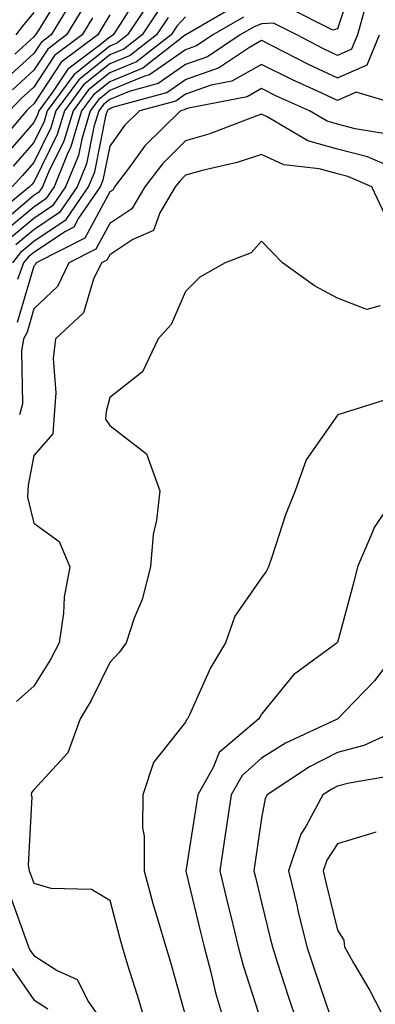
# Model space of a CAD drawing. Units: inches. Extents: x 979043 to 981683, y 7255658 to 7258298.
# Drawn here: x 980726 to 980773, y 7256524 to 7256654 of the extents above; entities that cross this region are included whole.
import ezdxf

# ---------------------------------------------------------------- set-up
doc = ezdxf.new("R2010")
doc.units = ezdxf.units.IN
doc.header["$MEASUREMENT"] = 0
doc.layers.add('Contour_97907255', color=7, linetype='Continuous', true_color=0xb04079)

msp = doc.modelspace()

# ---------------------------------------------------------------- linework, layer by layer
at = {"layer": 'Contour_97907255'}
for points in [[(980770.36, 7256659.61, 3092), (980768.05, 7256652.73, 3092), (980767.43, 7256652.54, 3092), (980761.62, 7256655.49, 3092)], [(980733.24, 7256656.73, 3082), (980730.33, 7256651.92, 3082), (980729.03, 7256650.94, 3082), (980728.05, 7256649.48, 3082), (980724.09, 7256645.88, 3082)], [(980742.21, 7256657.76, 3086), (980739.45, 7256653.32, 3086), (980738.51, 7256651.92, 3086), (980738.25, 7256651.72, 3086), (980738.05, 7256651.64, 3086), (980736.59, 7256650.46, 3086), (980732.53, 7256647.44, 3086), (980730.53, 7256644.4, 3086), (980728.7, 7256641.92, 3086), (980728.55, 7256641.42, 3086), (980728.05, 7256640.41, 3086), (980724.11, 7256635.86, 3086)], [(980731.99, 7256657.98, 3081), (980728.61, 7256652.48, 3081), (980728.27, 7256651.92, 3081), (980728.15, 7256651.82, 3081), (980728.05, 7256651.69, 3081), (980725.54, 7256649.41, 3081)], [(980754.37, 7256655.6, 3091), (980748.07, 7256651.94, 3091), (980748.05, 7256651.93, 3091), (980742.4, 7256647.57, 3091), (980738.05, 7256645.77, 3091), (980735.92, 7256644.05, 3091), (980734.35, 7256641.92, 3091), (980732.88, 7256637.09, 3091), (980732.55, 7256636.42, 3091), (980730.72, 7256631.92, 3091), (980729.63, 7256630.34, 3091), (980728.05, 7256629.28, 3091), (980724.06, 7256625.91, 3091)], [(980734.51, 7256655.46, 3083), (980732.38, 7256651.92, 3083), (980729.9, 7256650.07, 3083), (980728.05, 7256647.27, 3083), (980725.25, 7256644.72, 3083)], [(980743.48, 7256656.49, 3087), (980740.41, 7256651.92, 3087), (980739.08, 7256650.89, 3087), (980738.05, 7256650.46, 3087), (980733.31, 7256646.66, 3087), (980729.83, 7256641.92, 3087), (980729.42, 7256640.55, 3087), (980728.05, 7256637.79, 3087), (980725.33, 7256634.64, 3087)], [(980771.73, 7256655.6, 3093), (980770.69, 7256651.92, 3093), (980769.91, 7256650.06, 3093), (980768.05, 7256649.24, 3093), (980766.22, 7256650.09, 3093), (980762.71, 7256651.92, 3093), (980759.62, 7256653.49, 3093), (980758.05, 7256653.38, 3093), (980757.01, 7256652.96, 3093), (980755.23, 7256651.92, 3093), (980750.94, 7256649.03, 3093), (980748.05, 7256648.02, 3093), (980744.45, 7256645.52, 3093), (980740.62, 7256644.49, 3093), (980738.05, 7256643.42, 3093), (980737.22, 7256642.75, 3093), (980736.6, 7256641.92, 3093), (980735.98, 7256639.85, 3093), (980734.99, 7256634.98, 3093), (980733.75, 7256631.92, 3093), (980731.42, 7256628.55, 3093), (980728.05, 7256626.3, 3093), (980725.68, 7256624.29, 3093)], [(980745.76, 7256654.21, 3089), (980744.23, 7256651.92, 3089), (980740.74, 7256649.23, 3089), (980738.05, 7256648.11, 3089), (980734.62, 7256645.35, 3089), (980732.09, 7256641.92, 3089), (980731.15, 7256638.82, 3089), (980728.05, 7256632.55, 3089), (980727.76, 7256632.21, 3089), (980727.5, 7256631.92, 3089), (980722.27, 7256627.7, 3089)], [(980738.05, 7256654.59, 3085), (980737.07, 7256652.9, 3085), (980736.49, 7256651.92, 3085), (980731.65, 7256648.32, 3085), (980728.05, 7256642.85, 3085), (980727.56, 7256642.41, 3085), (980727.1, 7256641.92, 3085), (980722.9, 7256637.07, 3085)], [(980748.05, 7256654.31, 3090), (980746.91, 7256653.06, 3090), (980746.14, 7256651.92, 3090), (980741.57, 7256648.4, 3090), (980738.05, 7256646.94, 3090), (980735.27, 7256644.7, 3090), (980733.22, 7256641.92, 3090), (980732.01, 7256637.96, 3090), (980729.99, 7256633.86, 3090), (980729.2, 7256631.92, 3090), (980728.73, 7256631.24, 3090), (980728.05, 7256630.78, 3090), (980723.24, 7256626.73, 3090)], [(980755.69, 7256654.28, 3092), (980751.63, 7256651.92, 3092), (980749.5, 7256650.47, 3092), (980748.05, 7256649.98, 3092), (980743.29, 7256646.68, 3092), (980742.63, 7256646.5, 3092), (980738.05, 7256644.6, 3092), (980736.57, 7256643.4, 3092), (980735.48, 7256641.92, 3092), (980734.36, 7256638.23, 3092), (980733.92, 7256636.05, 3092), (980732.23, 7256631.92, 3092), (980730.53, 7256629.44, 3092), (980728.05, 7256627.79, 3092), (980724.87, 7256625.1, 3092)], [(980735.79, 7256654.18, 3084), (980734.44, 7256651.92, 3084), (980730.77, 7256649.2, 3084), (980728.05, 7256645.06, 3084), (980726.4, 7256643.57, 3084), (980724.87, 7256641.92, 3084)], [(980744.62, 7256655.35, 3088), (980742.33, 7256651.92, 3088), (980739.91, 7256650.06, 3088), (980738.05, 7256649.29, 3088), (980733.97, 7256646, 3088), (980730.96, 7256641.92, 3088), (980730.29, 7256639.68, 3088), (980728.05, 7256635.16, 3088), (980726.55, 7256633.42, 3088), (980725.21, 7256631.92, 3088)], [(980728.05, 7256654.86, 3080), (980726.71, 7256653.26, 3080), (980725.67, 7256651.92, 3080)], [(980725.27, 7256621.92, 3094), (980726.49, 7256623.48, 3094), (980728.05, 7256624.8, 3094), (980732.32, 7256627.65, 3094), (980735.27, 7256631.92, 3094), (980736.07, 7256633.9, 3094), (980737.6, 7256641.47, 3094), (980737.74, 7256641.92, 3094), (980737.86, 7256642.11, 3094), (980738.05, 7256642.24, 3094), (980738.61, 7256642.48, 3094), (980745.6, 7256644.37, 3094), (980748.05, 7256646.07, 3094), (980752.39, 7256647.58, 3094), (980756.46, 7256650.33, 3094), (980758.05, 7256651.24, 3094), (980759.42, 7256650.55, 3094), (980764.2, 7256648.07, 3094), (980768.05, 7256646.28, 3094), (980771.97, 7256648, 3094), (980773.62, 7256651.92, 3094)], [(980777.71, 7256642.26, 3095), (980770.54, 7256644.41, 3095), (980768.05, 7256643.31, 3095), (980765.45, 7256644.52, 3095), (980762.13, 7256646, 3095), (980758.05, 7256648.04, 3095), (980754.14, 7256645.83, 3095), (980751.43, 7256645.3, 3095), (980748.05, 7256644.12, 3095), (980746.75, 7256643.22, 3095), (980741.96, 7256641.92, 3095), (980739.98, 7256639.99, 3095), (980738.05, 7256637.29, 3095), (980737.15, 7256632.82, 3095), (980736.78, 7256631.92, 3095), (980733.96, 7256627.83, 3095), (980733.32, 7256626.65, 3095), (980732.21, 7256626.08, 3095), (980728.05, 7256623.31, 3095), (980727.3, 7256622.67, 3095), (980726.71, 7256621.92, 3095), (980725.89, 7256619.76, 3095)], [(980774.96, 7256638.83, 3096), (980770.4, 7256639.57, 3096), (980768.05, 7256640.17, 3096), (980766.69, 7256640.56, 3096), (980764.39, 7256641.92, 3096), (980760.01, 7256643.88, 3096), (980758.05, 7256644.86, 3096), (980756.17, 7256643.8, 3096), (980748.43, 7256642.3, 3096), (980748.05, 7256642.16, 3096), (980747.9, 7256642.07, 3096), (980747.37, 7256641.92, 3096), (980742.66, 7256637.31, 3096), (980740.67, 7256634.54, 3096), (980738.69, 7256631.92, 3096), (980738.45, 7256631.52, 3096), (980738.05, 7256631.26, 3096), (980734.77, 7256625.2, 3096), (980728.37, 7256621.92, 3096), (980728.26, 7256621.71, 3096), (980728.05, 7256621.49, 3096), (980725.88, 7256614.09, 3096)], [(980775.66, 7256634.31, 3097), (980772.01, 7256635.88, 3097), (980768.05, 7256636.9, 3097), (980764.14, 7256638.01, 3097), (980758.82, 7256641.15, 3097), (980758.05, 7256641.5, 3097), (980757.42, 7256641.3, 3097), (980751.12, 7256638.85, 3097), (980748.05, 7256637.98, 3097), (980744.99, 7256634.98, 3097), (980742.68, 7256631.92, 3097), (980740.95, 7256629.02, 3097), (980738.05, 7256627.12, 3097), (980736.22, 7256623.75, 3097), (980732.67, 7256621.92, 3097), (980731.16, 7256618.81, 3097), (980728.05, 7256615.87, 3097), (980727.16, 7256612.81, 3097), (980726.71, 7256611.92, 3097), (980726.43, 7256610.3, 3097), (980726.58, 7256603.39, 3097), (980726.17, 7256601.92, 3097)], [(980774.36, 7256628.23, 3098), (980772.59, 7256631.92, 3098), (980769.41, 7256633.28, 3098), (980768.05, 7256633.63, 3098), (980765.66, 7256634.31, 3098), (980760.98, 7256634.85, 3098), (980758.05, 7256636.2, 3098), (980754.85, 7256635.12, 3098), (980750.22, 7256634.09, 3098), (980748.05, 7256633.47, 3098), (980747.27, 7256632.7, 3098), (980746.67, 7256631.92, 3098), (980744.64, 7256628.51, 3098), (980743.8, 7256626.17, 3098), (980741.12, 7256624.99, 3098), (980738.05, 7256622.97, 3098), (980737.68, 7256622.29, 3098), (980736.96, 7256621.92, 3098), (980735.91, 7256619.78, 3098), (980734.62, 7256615.35, 3098), (980730.91, 7256611.92, 3098), (980730.62, 7256609.35, 3098), (980730.95, 7256604.82, 3098), (980730.73, 7256601.92, 3098), (980730.55, 7256599.42, 3098), (980728.05, 7256596.57, 3098), (980727.29, 7256592.68, 3098), (980727.25, 7256591.92, 3098), (980727.22, 7256591.09, 3098), (980728.05, 7256587.69, 3098), (980731.38, 7256585.25, 3098), (980732.81, 7256581.92, 3098), (980732.04, 7256577.93, 3098), (980731.98, 7256575.85, 3098), (980731.4, 7256571.92, 3098), (980730.25, 7256569.72, 3098), (980728.05, 7256566.23, 3098), (980725.76, 7256564.21, 3098)], [(980773.69, 7256616.28, 3099), (980771.91, 7256615.78, 3099), (980768.05, 7256617.28, 3099), (980765.03, 7256618.9, 3099), (980760.8, 7256621.92, 3099), (980759.46, 7256623.33, 3099), (980758.05, 7256624.79, 3099), (980756.71, 7256623.26, 3099), (980753.26, 7256621.92, 3099), (980749.92, 7256620.05, 3099), (980748.05, 7256618.15, 3099), (980746.17, 7256613.8, 3099), (980744.45, 7256611.92, 3099), (980742.37, 7256607.6, 3099), (980738.05, 7256604.21, 3099), (980737.58, 7256602.39, 3099), (980737.54, 7256601.92, 3099), (980737.5, 7256601.37, 3099), (980738.05, 7256600.51, 3099), (980742.92, 7256596.79, 3099), (980744.64, 7256591.92, 3099), (980744.22, 7256588.09, 3099), (980743.78, 7256586.19, 3099), (980743.42, 7256581.92, 3099), (980742.33, 7256577.64, 3099), (980741.29, 7256575.16, 3099), (980740.22, 7256571.92, 3099), (980739.31, 7256570.66, 3099), (980738.05, 7256569.33, 3099), (980735.61, 7256564.36, 3099), (980734.14, 7256561.92, 3099), (980732.53, 7256557.44, 3099), (980728.05, 7256552.58, 3099), (980727.75, 7256552.22, 3099), (980727.7, 7256551.92, 3099), (980727.8, 7256551.67, 3099), (980727.31, 7256542.66, 3099), (980727.45, 7256541.92, 3099), (980727.62, 7256541.49, 3099), (980728.05, 7256540.31, 3099), (980730.3, 7256539.67, 3099), (980735.64, 7256539.51, 3099), (980738.05, 7256538.07, 3099), (980739.32, 7256533.19, 3099), (980739.68, 7256531.92, 3099), (980740.4, 7256529.57, 3099), (980741.69, 7256525.56, 3099), (980742.77, 7256521.92, 3099)], [(980775.66, 7256604.31, 3100), (980768.09, 7256601.92, 3100), (980768.06, 7256601.91, 3100), (980768.05, 7256601.89, 3100), (980763.94, 7256596.03, 3100), (980762.47, 7256591.92, 3100), (980761.2, 7256588.77, 3100), (980759.47, 7256583.34, 3100), (980758.96, 7256581.92, 3100), (980758.65, 7256581.32, 3100), (980758.05, 7256580.48, 3100), (980754.53, 7256575.44, 3100), (980753.3, 7256571.92, 3100), (980751.31, 7256568.66, 3100), (980748.58, 7256562.45, 3100), (980748.31, 7256561.92, 3100), (980748.17, 7256561.8, 3100), (980748.05, 7256561.49, 3100), (980743.8, 7256556.17, 3100), (980742.42, 7256551.92, 3100), (980742.36, 7256547.61, 3100), (980742.61, 7256546.48, 3100), (980742.57, 7256541.92, 3100), (980743.75, 7256537.62, 3100), (980744.37, 7256535.6, 3100), (980745.43, 7256531.92, 3100), (980746.05, 7256529.92, 3100), (980748.05, 7256522.8, 3100)], [(980776.13, 7256591.92, 3101), (980772.88, 7256587.09, 3101), (980772.74, 7256586.61, 3101), (980770.7, 7256581.92, 3101), (980770.17, 7256579.8, 3101), (980768.05, 7256571.97, 3101), (980768.02, 7256571.92, 3101), (980762.26, 7256567.71, 3101), (980758.05, 7256562.53, 3101), (980757.82, 7256562.15, 3101), (980757.69, 7256561.92, 3101), (980752.46, 7256557.51, 3101), (980751.67, 7256555.54, 3101), (980749.65, 7256551.92, 3101), (980749.44, 7256550.53, 3101), (980748.06, 7256541.91, 3101), (980750.01, 7256533.88, 3101), (980750.49, 7256531.92, 3101), (980751.38, 7256528.59, 3101), (980752.01, 7256525.88, 3101), (980753.17, 7256521.92, 3101)], [(980776.68, 7256571.92, 3102), (980772.98, 7256566.99, 3102), (980768.99, 7256562.86, 3102), (980768.09, 7256561.92, 3102), (980768.05, 7256561.91, 3102), (980768.02, 7256561.89, 3102), (980761.23, 7256558.74, 3102), (980758.05, 7256556.75, 3102), (980755.49, 7256554.48, 3102), (980754.07, 7256551.92, 3102), (980753.36, 7256547.23, 3102), (980753.28, 7256546.69, 3102), (980752.55, 7256541.92, 3102), (980753.63, 7256537.5, 3102), (980753.99, 7256535.98, 3102), (980754.97, 7256531.92, 3102), (980755.62, 7256529.49, 3102), (980758.05, 7256521.97, 3102)], [(980777.1, 7256560.97, 3103), (980771.54, 7256558.43, 3103), (980768.05, 7256557.49, 3103), (980764.37, 7256555.6, 3103), (980758.78, 7256551.92, 3103), (980758.52, 7256551.45, 3103), (980758.05, 7256548.85, 3103), (980757.18, 7256542.79, 3103), (980757.04, 7256541.92, 3103), (980757.24, 7256541.11, 3103), (980758.05, 7256537.76, 3103), (980759.2, 7256533.07, 3103), (980759.48, 7256531.92, 3103), (980760.17, 7256529.8, 3103), (980761.57, 7256525.44, 3103), (980762.76, 7256521.92, 3103), (980764.01, 7256517.88, 3103), (980764.79, 7256515.18, 3103), (980765.76, 7256511.92, 3103), (980766.04, 7256509.91, 3103), (980768.05, 7256502.29, 3103), (980768.15, 7256502.02, 3103), (980768.23, 7256501.92, 3103), (980773.54, 7256497.41, 3103)], [(980775.48, 7256554.49, 3104), (980769.62, 7256553.49, 3104), (980768.05, 7256553.06, 3104), (980767.3, 7256552.67, 3104), (980766.15, 7256551.92, 3104), (980763.88, 7256547.75, 3104), (980763.23, 7256546.74, 3104), (980761.59, 7256541.92, 3104), (980762.74, 7256537.23, 3104), (980762.86, 7256536.73, 3104), (980764.03, 7256531.92, 3104), (980765.02, 7256528.89, 3104), (980767.12, 7256522.85, 3104), (980767.43, 7256521.92, 3104), (980767.58, 7256521.45, 3104), (980768.05, 7256519.83, 3104), (980770.27, 7256514.14, 3104), (980770.7, 7256511.92, 3104), (980773.1, 7256506.97, 3104)], [(980773.15, 7256547.02, 3105), (980773, 7256546.97, 3105), (980768.05, 7256545.48, 3105), (980766.64, 7256543.33, 3105), (980766.17, 7256541.92, 3105), (980766.54, 7256540.41, 3105), (980768.05, 7256534.11, 3105), (980768.92, 7256532.79, 3105), (980768.99, 7256531.92, 3105), (980770.23, 7256529.74, 3105), (980772.32, 7256526.19, 3105), (980774.54, 7256521.92, 3105)], [(980724.89, 7256538.76, 3098), (980726.95, 7256533.02, 3098), (980727.37, 7256531.92, 3098), (980727.59, 7256531.46, 3098), (980728.05, 7256530.81, 3098), (980731.15, 7256528.82, 3098), (980733.75, 7256527.62, 3098), (980735.27, 7256524.7, 3098), (980737.17, 7256521.92, 3098)], [(980725.21, 7256529.08, 3097), (980728.05, 7256524.96, 3097), (980729.91, 7256523.78, 3097)]]:
    msp.add_polyline3d(points, dxfattribs=at)

doc.saveas('drawing.dxf')
